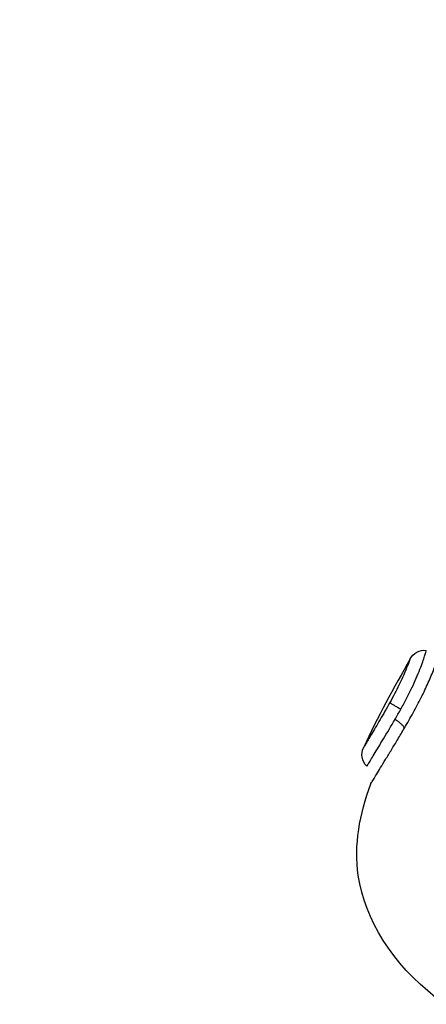
# Model space of a CAD drawing. Units: millimetres. Extents: x 1945.5 to 1961.8, y 8029.5 to 8043.8.
# Drawn here: x 1948.2 to 1948.3, y 8032.6 to 8032.7 of the extents above; entities that cross this region are included whole.
import ezdxf

# ---------------------------------------------------------------- set-up
doc = ezdxf.new("R2010")
doc.units = ezdxf.units.MM
doc.layers.get('Defpoints').update_dxf_attribs({"lineweight": 5})
doc.layers.add('DIASTASEIS', color=253, linetype='Continuous', lineweight=5)
doc.layers.add('Make2D$Visible$Curves', color=7, linetype='Continuous')
doc.layers.add('Make2D$Visible$Tangents', color=8, linetype='Continuous')
doc.styles.get("Standard").update_dxf_attribs({"font": 'ARIALN.TTF'})
doc.dimstyles.get("Standard").update_dxf_attribs({"dimtxt": 0.18, "dimasz": 0.15, "dimexe": 0.1, "dimexo": 0, "dimgap": 0.09, "dimtad": 0, "dimzin": 0, "dimdsep": 46, "dimtxsty": 'Standard', "dimblk": 'OBLIQUE', "dimcen": 0.09, "dimadec": 0, "dimazin": 0, "dimtfac": 1, "dimtofl": 0, "dimtmove": 0, "dimatfit": 3, "dimfxl": 1, "dimtolj": 1, "dimtzin": 0, "dimarcsym": 0})

# ---------------------------------------------------------------- blocks, each defined once
blk = doc.blocks.new('_Oblique')
at = {"color": 0, "linetype": 'ByBlock', "lineweight": -2, "transparency": 16777216}
blk.add_line((-0.5, -0.5), (0.5, 0.5), dxfattribs=at)
blk = doc.blocks.new('*D9')
at = {"layer": 'Defpoints', "color": 0}
for p in [(1945.565407, 8032.77878), (1957.357415, 8032.77878), (1945.565407, 8029.653624)]:
    blk.add_point(p, dxfattribs=at)
at = {"layer": 'DIASTASEIS', "color": 0, "lineweight": -2}
for p, q in [((1945.565407, 8032.77878), (1945.565407, 8029.553624)), ((1957.357415, 8032.77878), (1957.357415, 8029.553624)), ((1945.565407, 8029.653624), (1951.129529, 8029.653624)), ((1957.357415, 8029.653624), (1951.793294, 8029.653624))]:
    blk.add_line(p, q, dxfattribs=at)
at = {"layer": 'DIASTASEIS', "color": 0, "linetype": 'ByBlock', "lineweight": -2, "xscale": 0.15, "yscale": 0.15, "zscale": 0.15, "rotation": 180}
blk.add_blockref('_Oblique', (1945.565407, 8029.653624), dxfattribs=at)
at = {"layer": 'DIASTASEIS', "color": 0, "linetype": 'ByBlock', "lineweight": -2, "xscale": 0.15, "yscale": 0.15, "zscale": 0.15}
blk.add_blockref('_Oblique', (1957.357415, 8029.653624), dxfattribs=at)
at = {"layer": 'DIASTASEIS', "color": 0, "insert": (1951.461411, 8029.653624), "char_height": 0.18, "attachment_point": 5}
blk.add_mtext('\\A1;\\A1;11.80', dxfattribs=at)
blk = doc.blocks.new('KATOPSH_S156')
at = {"layer": 'Make2D$Visible$Curves', "color": 0, "lineweight": -3}
for points, knots in [([(1955.325527, 8056.645481), (1955.323479, 8056.642872), (1955.31895, 8056.640009), (1955.314407, 8056.640872), (1955.312544, 8056.64155)], [-15.281552, -15.281552, -15.281552, -15.281552, -6.250327, 0, 0, 0, 0]), ([(1955.304954, 8056.643933), (1955.304784, 8056.644026), (1955.304644, 8056.644167), (1955.304552, 8056.644338), (1955.304458, 8056.644516), (1955.304419, 8056.644717), (1955.30444, 8056.644917)], [0.000166, 0.000166, 0.000166, 0.000166, 0.586862, 0.586862, 0.586862, 1.194952, 1.194952, 1.194952, 1.194952]), ([(1955.304954, 8056.643933), (1955.304954, 8056.643933), (1955.304969, 8056.643928), (1955.305028, 8056.643907), (1955.305073, 8056.643891), (1955.305193, 8056.643847), (1955.305269, 8056.643819), (1955.30545, 8056.643748), (1955.305555, 8056.643707), (1955.305798, 8056.643605), (1955.305936, 8056.643545), (1955.306231, 8056.643411), (1955.30639, 8056.643336), (1955.306727, 8056.643171), (1955.3069, 8056.643083), (1955.307253, 8056.642899), (1955.307434, 8056.642802), (1955.307612, 8056.642704)], [0, 0, 0, 0, 0.60648, 0.60648, 1.212959, 1.212959, 1.819439, 1.819439, 2.425919, 2.425919, 3.032399, 3.032399, 3.638878, 3.638878, 4.245358, 4.245358, 4.851838, 4.851838, 4.851838, 4.851838]), ([(1955.312544, 8056.64155), (1955.312544, 8056.64155), (1955.312522, 8056.641563), (1955.312437, 8056.641614), (1955.312372, 8056.641653), (1955.312205, 8056.641754), (1955.312102, 8056.641816), (1955.311859, 8056.641962), (1955.311719, 8056.642048), (1955.311413, 8056.642235), (1955.311245, 8056.642337), (1955.310882, 8056.642559), (1955.310686, 8056.642679), (1955.310281, 8056.642926), (1955.310069, 8056.643054), (1955.309626, 8056.643319), (1955.309396, 8056.643456), (1955.309163, 8056.643592)], [-6.627489, -6.627489, -6.627489, -6.627489, -5.799053, -5.799053, -4.970617, -4.970617, -4.142181, -4.142181, -3.313745, -3.313745, -2.485308, -2.485308, -1.656872, -1.656872, -0.828436, -0.828436, 0, 0, 0, 0]), ([(1955.311487, 8056.64131), (1955.311487, 8056.64131), (1955.311437, 8056.641339), (1955.311276, 8056.641436), (1955.311194, 8056.641484), (1955.310996, 8056.641604), (1955.310878, 8056.641675), (1955.310616, 8056.641833), (1955.310471, 8056.641921), (1955.310156, 8056.642112), (1955.309985, 8056.642216), (1955.309628, 8056.642431), (1955.309441, 8056.642543), (1955.30905, 8056.642775), (1955.308845, 8056.642895), (1955.308637, 8056.643015)], [-5.553161, -5.553161, -5.553161, -5.553161, -4.417907, -4.417907, -3.681589, -3.681589, -2.945271, -2.945271, -2.208954, -2.208954, -1.472636, -1.472636, -0.736318, -0.736318, 0, 0, 0, 0]), ([(1955.307612, 8056.642704), (1955.307975, 8056.642505), (1955.308324, 8056.642305), (1955.308816, 8056.642018), (1955.308971, 8056.641927), (1955.309264, 8056.641753), (1955.309403, 8056.64167), (1955.309657, 8056.641518), (1955.309772, 8056.64145), (1955.309975, 8056.641328), (1955.310065, 8056.641274), (1955.310209, 8056.641188), (1955.310264, 8056.641155), (1955.310339, 8056.64111), (1955.310358, 8056.641099), (1955.310358, 8056.641099)], [0, 0, 0, 0, 1.236488, 1.236488, 1.854731, 1.854731, 2.472975, 2.472975, 3.091219, 3.091219, 3.709463, 3.709463, 4.327707, 4.327707, 4.94595, 4.94595, 4.94595, 4.94595]), ([(1955.311486, 8056.64131), (1955.311339, 8056.641159), (1955.311148, 8056.641059), (1955.31094, 8056.641024), (1955.310743, 8056.64099), (1955.31054, 8056.641016), (1955.310358, 8056.641099)], [0.00733, 0.00733, 0.00733, 0.00733, 0.644915, 0.644915, 0.644915, 1.249216, 1.249216, 1.249216, 1.249216])]:
    blk.add_open_spline(points, degree=3, knots=knots, dxfattribs=at)
blk.add_open_spline([(1955.304954, 8056.643933), (1955.30672, 8056.642965), (1955.308516, 8056.641935), (1955.310358, 8056.641099)], degree=3, dxfattribs=at)
blk.add_rational_spline([(1955.309163, 8056.643592), (1955.308982, 8056.643547), (1955.308637, 8056.643015)], [1, 0.839014243218, 1], degree=2, dxfattribs=at)
at = {"layer": 'Make2D$Visible$Tangents', "color": 0, "lineweight": -3}
for points, knots in [([(1955.309163, 8056.643592), (1955.309012, 8056.643679), (1955.30886, 8056.643767), (1955.308552, 8056.643942), (1955.308395, 8056.64403), (1955.307928, 8056.644286), (1955.307618, 8056.644451), (1955.307153, 8056.644685), (1955.306997, 8056.644761), (1955.306695, 8056.644905), (1955.306546, 8056.644973), (1955.306256, 8056.645103), (1955.306114, 8056.645165), (1955.305837, 8056.64528), (1955.305701, 8056.645335), (1955.305315, 8056.645484), (1955.305081, 8056.645567), (1955.304665, 8056.645704), (1955.304488, 8056.645757), (1955.304201, 8056.645838), (1955.30409, 8056.645866), (1955.303944, 8056.645903), (1955.303907, 8056.645912), (1955.303907, 8056.645912)], [0, 0, 0, 0, 0.533707, 0.533707, 1.067414, 1.067414, 2.134829, 2.134829, 2.668536, 2.668536, 3.202243, 3.202243, 3.73595, 3.73595, 4.269657, 4.269657, 5.337072, 5.337072, 6.404486, 6.404486, 7.4719, 7.4719, 8.539315, 8.539315, 8.539315, 8.539315]), ([(1955.30801, 8056.64337), (1955.307794, 8056.64349), (1955.307579, 8056.643606), (1955.307151, 8056.643829), (1955.306935, 8056.643938), (1955.306519, 8056.644138), (1955.30632, 8056.644229), (1955.305939, 8056.644395), (1955.305756, 8056.64447), (1955.305427, 8056.644598), (1955.305278, 8056.644652), (1955.305011, 8056.644744), (1955.304897, 8056.644781), (1955.304706, 8056.644841), (1955.304629, 8056.644864), (1955.304513, 8056.644897), (1955.304475, 8056.644907), (1955.304445, 8056.644916), (1955.30444, 8056.644917), (1955.30444, 8056.644917)], [-11.798395, -11.798395, -11.798395, -11.798395, -11.060995, -11.060995, -10.323596, -10.323596, -9.586196, -9.586196, -8.848796, -8.848796, -8.111397, -8.111397, -7.373997, -7.373997, -6.636597, -6.636597, -5.899198, -5.899198, -5.521275, -5.521275, -5.521275, -5.521275]), ([(1955.308637, 8056.643015), (1955.308535, 8056.643074), (1955.308431, 8056.643134), (1955.308222, 8056.643252), (1955.308116, 8056.643312), (1955.30801, 8056.64337)], [-0.727658, -0.727658, -0.727658, -0.727658, -0.363829, -0.363829, 0, 0, 0, 0])]:
    blk.add_open_spline(points, degree=3, knots=knots, dxfattribs=at)
blk.add_rational_spline([(1955.307612, 8056.642704), (1955.307676, 8056.642772), (1955.30801, 8056.64337)], [1, 0.818298509871, 1], degree=2, dxfattribs=at)
blk = doc.blocks.new('S156-')
at = {"color": 0}
blk.add_blockref('KATOPSH_S156', (-0.962587, -22.448903), dxfattribs=at)

msp = doc.modelspace()

# ---------------------------------------------------------------- block references
at = {"rotation": 270}
msp.add_blockref('S156-', (-6085.942979, 9986.98681), dxfattribs=at)

# ---------------------------------------------------------------- dimensions: what is measured, and where the dimension line sits
at = {"layer": 'DIASTASEIS'}
dim = msp.add_linear_dim(base=(1945.565407, 8029.653624), p1=(1957.357415, 8032.77878), p2=(1945.565407, 8032.77878), text='\\A1;<>0', dimstyle='Standard', override={"dimdec": 1, "dimtxsty": 'Standard'}, dxfattribs=at)
dim.commit()
dim.dimension.update_dxf_attribs({"geometry": '*D9', "text_midpoint": (1951.461411, 8029.653624)})

doc.saveas('drawing.dxf')
